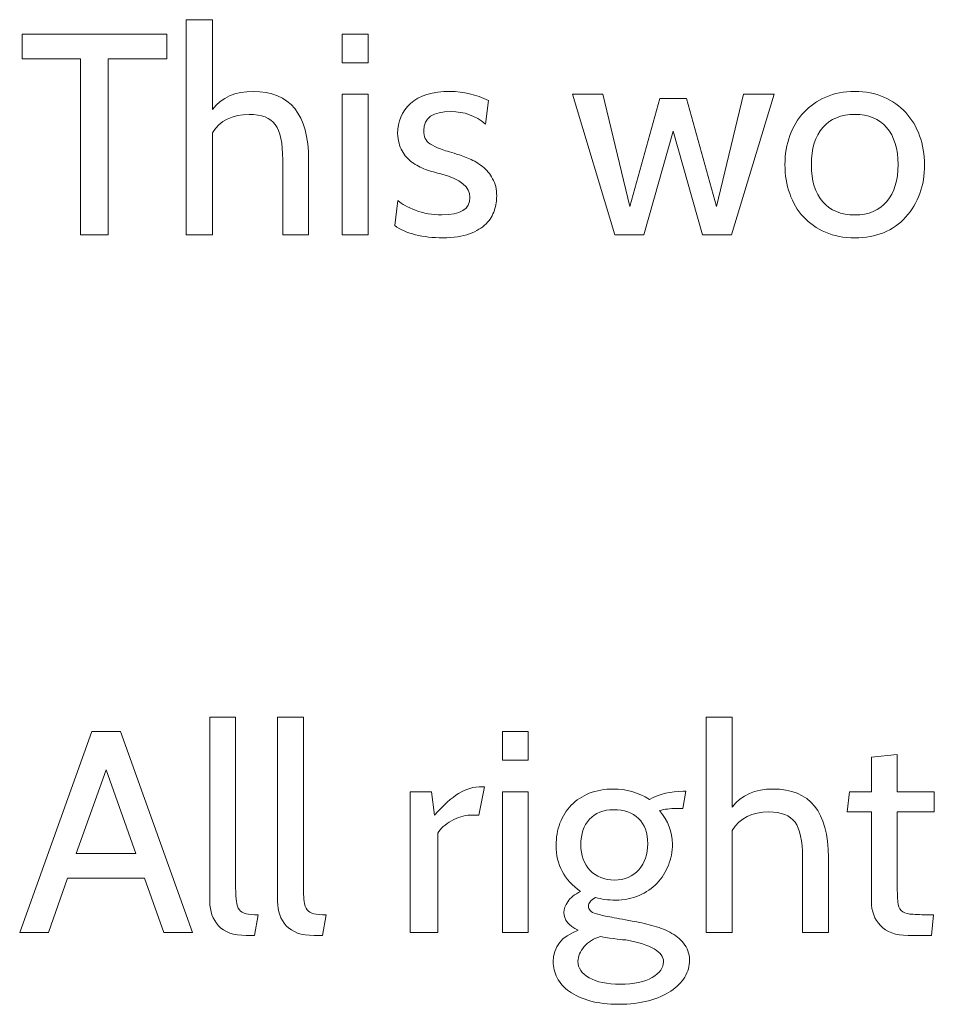
# Model space of a CAD drawing. Units: centimetres. Extents: x -24 to 24.1, y -20.7 to 0.5.
# Drawn here: x 3.6 to 3.9, y -16.2 to -15.9 of the extents above; entities that cross this region are included whole.
import ezdxf

# ---------------------------------------------------------------- set-up
doc = ezdxf.new("R2010")
doc.units = ezdxf.units.CM
doc.header["$MEASUREMENT"] = 0
doc.layers.add('Layer 1', color=7, linetype='Continuous')

msp = doc.modelspace()

# ---------------------------------------------------------------- linework, layer by layer
at = {"layer": 'Layer 1', "color": 250, "lineweight": 9}
for points, knots in [([(3.6726, -15.95903), (3.6726, -15.95903), (3.66306, -15.95903), (3.66306, -15.95903), (3.66306, -15.95903), (3.66306, -15.95903), (3.66306, -15.93124), (3.66306, -15.93124), (3.66306, -15.93124), (3.66306, -15.92509), (3.66214, -15.92076), (3.6603, -15.91825), (3.6603, -15.91825), (3.65846, -15.91574), (3.65524, -15.91449), (3.65065, -15.91449), (3.65065, -15.91449), (3.64443, -15.91449), (3.6399, -15.91675), (3.63707, -15.92128), (3.63707, -15.92128), (3.63707, -15.92128), (3.63707, -15.95903), (3.63707, -15.95903), (3.63707, -15.95903), (3.63707, -15.95903), (3.62742, -15.95903), (3.62742, -15.95903), (3.62742, -15.95903), (3.62742, -15.95903), (3.62742, -15.87949), (3.62742, -15.87949), (3.62742, -15.87949), (3.62742, -15.87949), (3.63707, -15.87949), (3.63707, -15.87949), (3.63707, -15.87949), (3.63707, -15.87949), (3.63707, -15.91269), (3.63707, -15.91269), (3.63707, -15.91269), (3.64054, -15.90823), (3.64556, -15.906), (3.65213, -15.906), (3.65213, -15.906), (3.66578, -15.906), (3.6726, -15.91442), (3.6726, -15.93124), (3.6726, -15.93124), (3.6726, -15.93124), (3.6726, -15.95903), (3.6726, -15.95903)], [0, 0, 0, 0, 0.071429, 0.071429, 0.071429, 0.071429, 0.142857, 0.142857, 0.142857, 0.142857, 0.214286, 0.214286, 0.214286, 0.214286, 0.285714, 0.285714, 0.285714, 0.285714, 0.357143, 0.357143, 0.357143, 0.357143, 0.428571, 0.428571, 0.428571, 0.428571, 0.5, 0.5, 0.5, 0.5, 0.571429, 0.571429, 0.571429, 0.571429, 0.642857, 0.642857, 0.642857, 0.642857, 0.714286, 0.714286, 0.714286, 0.714286, 0.785714, 0.785714, 0.785714, 0.785714, 0.857143, 0.857143, 0.857143, 0.857143, 1, 1, 1, 1]), ([(3.62021, -15.89391), (3.62021, -15.89391), (3.59857, -15.89391), (3.59857, -15.89391), (3.59857, -15.89391), (3.59857, -15.89391), (3.59857, -15.95903), (3.59857, -15.95903), (3.59857, -15.95903), (3.59857, -15.95903), (3.58839, -15.95903), (3.58839, -15.95903), (3.58839, -15.95903), (3.58839, -15.95903), (3.58839, -15.89391), (3.58839, -15.89391), (3.58839, -15.89391), (3.58839, -15.89391), (3.56676, -15.89391), (3.56676, -15.89391), (3.56676, -15.89391), (3.56676, -15.89391), (3.56676, -15.88479), (3.56676, -15.88479), (3.56676, -15.88479), (3.56676, -15.88479), (3.62021, -15.88479), (3.62021, -15.88479), (3.62021, -15.88479), (3.62021, -15.88479), (3.62021, -15.89391), (3.62021, -15.89391)], [0, 0, 0, 0, 0.111111, 0.111111, 0.111111, 0.111111, 0.222222, 0.222222, 0.222222, 0.222222, 0.333333, 0.333333, 0.333333, 0.333333, 0.444444, 0.444444, 0.444444, 0.444444, 0.555556, 0.555556, 0.555556, 0.555556, 0.666667, 0.666667, 0.666667, 0.666667, 0.777778, 0.777778, 0.777778, 0.777778, 1, 1, 1, 1]), ([(3.69456, -15.8954), (3.69456, -15.8954), (3.68501, -15.8954), (3.68501, -15.8954), (3.68501, -15.8954), (3.68501, -15.8954), (3.68501, -15.88479), (3.68501, -15.88479), (3.68501, -15.88479), (3.68501, -15.88479), (3.69456, -15.88479), (3.69456, -15.88479), (3.69456, -15.88479), (3.69456, -15.88479), (3.69456, -15.8954), (3.69456, -15.8954)], [0, 0, 0, 0, 0.2, 0.2, 0.2, 0.2, 0.4, 0.4, 0.4, 0.4, 0.6, 0.6, 0.6, 0.6, 1, 1, 1, 1]), ([(3.69456, -15.95903), (3.69456, -15.95903), (3.68501, -15.95903), (3.68501, -15.95903), (3.68501, -15.95903), (3.68501, -15.95903), (3.68501, -15.90706), (3.68501, -15.90706), (3.68501, -15.90706), (3.68501, -15.90706), (3.69456, -15.90706), (3.69456, -15.90706), (3.69456, -15.90706), (3.69456, -15.90706), (3.69456, -15.95903), (3.69456, -15.95903)], [0, 0, 0, 0, 0.2, 0.2, 0.2, 0.2, 0.4, 0.4, 0.4, 0.4, 0.6, 0.6, 0.6, 0.6, 1, 1, 1, 1]), ([(3.72223, -15.96009), (3.71467, -15.96009), (3.70873, -15.95857), (3.70442, -15.95553), (3.70442, -15.95553), (3.70442, -15.95553), (3.70558, -15.9463), (3.70558, -15.9463), (3.70558, -15.9463), (3.707, -15.94758), (3.70917, -15.94878), (3.71211, -15.94991), (3.71211, -15.94991), (3.71504, -15.95104), (3.71827, -15.95161), (3.72181, -15.95161), (3.72181, -15.95161), (3.72874, -15.95161), (3.7322, -15.94945), (3.7322, -15.94514), (3.7322, -15.94514), (3.7322, -15.94125), (3.72874, -15.93839), (3.72181, -15.93655), (3.72181, -15.93655), (3.71969, -15.93605), (3.71769, -15.93547), (3.71582, -15.9348), (3.71582, -15.9348), (3.71394, -15.93412), (3.71227, -15.93324), (3.71078, -15.93215), (3.71078, -15.93215), (3.7093, -15.93105), (3.70808, -15.92965), (3.70712, -15.92796), (3.70712, -15.92796), (3.70617, -15.92626), (3.70562, -15.92414), (3.70548, -15.92159), (3.70548, -15.92159), (3.70548, -15.91714), (3.70707, -15.91343), (3.71025, -15.91046), (3.71025, -15.91046), (3.71343, -15.90749), (3.71835, -15.906), (3.72499, -15.906), (3.72499, -15.906), (3.72973, -15.906), (3.73443, -15.90714), (3.7391, -15.9094), (3.7391, -15.9094), (3.7391, -15.9094), (3.73793, -15.91809), (3.73793, -15.91809), (3.73793, -15.91809), (3.73425, -15.91498), (3.73001, -15.91343), (3.7252, -15.91343), (3.7252, -15.91343), (3.71849, -15.91343), (3.71513, -15.91578), (3.71513, -15.92048), (3.71513, -15.92048), (3.71513, -15.92161), (3.71531, -15.92258), (3.71566, -15.92336), (3.71566, -15.92336), (3.71601, -15.92414), (3.71665, -15.92485), (3.71757, -15.92545), (3.71757, -15.92545), (3.71849, -15.92605), (3.71973, -15.92663), (3.72128, -15.92721), (3.72128, -15.92721), (3.72284, -15.92778), (3.72482, -15.92842), (3.72722, -15.92912), (3.72722, -15.92912), (3.7287, -15.92955), (3.73031, -15.93013), (3.73204, -15.93087), (3.73204, -15.93087), (3.73378, -15.93162), (3.73539, -15.93259), (3.73687, -15.93379), (3.73687, -15.93379), (3.73836, -15.93499), (3.73959, -15.93648), (3.74058, -15.93824), (3.74058, -15.93824), (3.74157, -15.94001), (3.74207, -15.94213), (3.74207, -15.94461), (3.74207, -15.94461), (3.74207, -15.9463), (3.74178, -15.94807), (3.74122, -15.94991), (3.74122, -15.94991), (3.74065, -15.95175), (3.73963, -15.95341), (3.73814, -15.95489), (3.73814, -15.95489), (3.73666, -15.95638), (3.73462, -15.95762), (3.73204, -15.95861), (3.73204, -15.95861), (3.72946, -15.9596), (3.72619, -15.96009), (3.72223, -15.96009)], [0, 0, 0, 0, 0.034483, 0.034483, 0.034483, 0.034483, 0.068966, 0.068966, 0.068966, 0.068966, 0.103448, 0.103448, 0.103448, 0.103448, 0.137931, 0.137931, 0.137931, 0.137931, 0.172414, 0.172414, 0.172414, 0.172414, 0.206897, 0.206897, 0.206897, 0.206897, 0.241379, 0.241379, 0.241379, 0.241379, 0.275862, 0.275862, 0.275862, 0.275862, 0.310345, 0.310345, 0.310345, 0.310345, 0.344828, 0.344828, 0.344828, 0.344828, 0.37931, 0.37931, 0.37931, 0.37931, 0.413793, 0.413793, 0.413793, 0.413793, 0.448276, 0.448276, 0.448276, 0.448276, 0.482759, 0.482759, 0.482759, 0.482759, 0.517241, 0.517241, 0.517241, 0.517241, 0.551724, 0.551724, 0.551724, 0.551724, 0.586207, 0.586207, 0.586207, 0.586207, 0.62069, 0.62069, 0.62069, 0.62069, 0.655172, 0.655172, 0.655172, 0.655172, 0.689655, 0.689655, 0.689655, 0.689655, 0.724138, 0.724138, 0.724138, 0.724138, 0.758621, 0.758621, 0.758621, 0.758621, 0.793103, 0.793103, 0.793103, 0.793103, 0.827586, 0.827586, 0.827586, 0.827586, 0.862069, 0.862069, 0.862069, 0.862069, 0.896552, 0.896552, 0.896552, 0.896552, 0.931034, 0.931034, 0.931034, 0.931034, 1, 1, 1, 1]), ([(3.84451, -15.90706), (3.84451, -15.90706), (3.82882, -15.95903), (3.82882, -15.95903), (3.82882, -15.95903), (3.82882, -15.95903), (3.81811, -15.95903), (3.81811, -15.95903), (3.81811, -15.95903), (3.81811, -15.95903), (3.80729, -15.92064), (3.80729, -15.92064), (3.80729, -15.92064), (3.80729, -15.92064), (3.79637, -15.95903), (3.79637, -15.95903), (3.79637, -15.95903), (3.79637, -15.95903), (3.78565, -15.95903), (3.78565, -15.95903), (3.78565, -15.95903), (3.78565, -15.95903), (3.77006, -15.90706), (3.77006, -15.90706), (3.77006, -15.90706), (3.77006, -15.90706), (3.78131, -15.90706), (3.78131, -15.90706), (3.78131, -15.90706), (3.78131, -15.90706), (3.79128, -15.94853), (3.79128, -15.94853), (3.79128, -15.94853), (3.79128, -15.94853), (3.80231, -15.90865), (3.80231, -15.90865), (3.80231, -15.90865), (3.80231, -15.90865), (3.81217, -15.90865), (3.81217, -15.90865), (3.81217, -15.90865), (3.81217, -15.90865), (3.8233, -15.94853), (3.8233, -15.94853), (3.8233, -15.94853), (3.8233, -15.94853), (3.83327, -15.90706), (3.83327, -15.90706), (3.83327, -15.90706), (3.83327, -15.90706), (3.84451, -15.90706), (3.84451, -15.90706)], [0, 0, 0, 0, 0.071429, 0.071429, 0.071429, 0.071429, 0.142857, 0.142857, 0.142857, 0.142857, 0.214286, 0.214286, 0.214286, 0.214286, 0.285714, 0.285714, 0.285714, 0.285714, 0.357143, 0.357143, 0.357143, 0.357143, 0.428571, 0.428571, 0.428571, 0.428571, 0.5, 0.5, 0.5, 0.5, 0.571429, 0.571429, 0.571429, 0.571429, 0.642857, 0.642857, 0.642857, 0.642857, 0.714286, 0.714286, 0.714286, 0.714286, 0.785714, 0.785714, 0.785714, 0.785714, 0.857143, 0.857143, 0.857143, 0.857143, 1, 1, 1, 1]), ([(3.89309, -15.95246), (3.88849, -15.95755), (3.88223, -15.96009), (3.87432, -15.96009), (3.87432, -15.96009), (3.87029, -15.96009), (3.86668, -15.9594), (3.8635, -15.95802), (3.8635, -15.95802), (3.86032, -15.95664), (3.85761, -15.95475), (3.85539, -15.95235), (3.85539, -15.95235), (3.85316, -15.94995), (3.85146, -15.94708), (3.85029, -15.94376), (3.85029, -15.94376), (3.84913, -15.94044), (3.84854, -15.93687), (3.84854, -15.93305), (3.84854, -15.93305), (3.84854, -15.92916), (3.84915, -15.92557), (3.85035, -15.92228), (3.85035, -15.92228), (3.85155, -15.91899), (3.85326, -15.91615), (3.85549, -15.91375), (3.85549, -15.91375), (3.85772, -15.91134), (3.86042, -15.90945), (3.8636, -15.90807), (3.8636, -15.90807), (3.86679, -15.90669), (3.87036, -15.906), (3.87432, -15.906), (3.87432, -15.906), (3.87828, -15.906), (3.88185, -15.90669), (3.88503, -15.90807), (3.88503, -15.90807), (3.88821, -15.90945), (3.89091, -15.91136), (3.89314, -15.9138), (3.89314, -15.9138), (3.89537, -15.91624), (3.89708, -15.9191), (3.89828, -15.92239), (3.89828, -15.92239), (3.89949, -15.92568), (3.90009, -15.92923), (3.90009, -15.93305), (3.90009, -15.93305), (3.90009, -15.94082), (3.89775, -15.94729), (3.89309, -15.95246)], [0, 0, 0, 0, 0.066667, 0.066667, 0.066667, 0.066667, 0.133333, 0.133333, 0.133333, 0.133333, 0.2, 0.2, 0.2, 0.2, 0.266667, 0.266667, 0.266667, 0.266667, 0.333333, 0.333333, 0.333333, 0.333333, 0.4, 0.4, 0.4, 0.4, 0.466667, 0.466667, 0.466667, 0.466667, 0.533333, 0.533333, 0.533333, 0.533333, 0.6, 0.6, 0.6, 0.6, 0.666667, 0.666667, 0.666667, 0.666667, 0.733333, 0.733333, 0.733333, 0.733333, 0.8, 0.8, 0.8, 0.8, 0.866667, 0.866667, 0.866667, 0.866667, 1, 1, 1, 1]), ([(3.88609, -15.91937), (3.88333, -15.91611), (3.87941, -15.91449), (3.87432, -15.91449), (3.87432, -15.91449), (3.86923, -15.91449), (3.86528, -15.9161), (3.86249, -15.91931), (3.86249, -15.91931), (3.8597, -15.92253), (3.8583, -15.92711), (3.8583, -15.93305), (3.8583, -15.93305), (3.8583, -15.93899), (3.8597, -15.94356), (3.86249, -15.94678), (3.86249, -15.94678), (3.86528, -15.95), (3.86923, -15.95161), (3.87432, -15.95161), (3.87432, -15.95161), (3.87948, -15.95161), (3.88344, -15.94995), (3.88619, -15.94662), (3.88619, -15.94662), (3.88895, -15.9433), (3.89033, -15.93877), (3.89033, -15.93305), (3.89033, -15.93305), (3.89033, -15.92718), (3.88892, -15.92262), (3.88609, -15.91937)], [0, 0, 0, 0, 0.111111, 0.111111, 0.111111, 0.111111, 0.222222, 0.222222, 0.222222, 0.222222, 0.333333, 0.333333, 0.333333, 0.333333, 0.444444, 0.444444, 0.444444, 0.444444, 0.555556, 0.555556, 0.555556, 0.555556, 0.666667, 0.666667, 0.666667, 0.666667, 0.777778, 0.777778, 0.777778, 0.777778, 1, 1, 1, 1]), ([(3.65404, -16.21017), (3.65404, -16.21017), (3.65266, -16.21781), (3.65266, -16.21781), (3.65266, -16.21781), (3.65266, -16.21781), (3.64959, -16.21781), (3.64959, -16.21781), (3.64959, -16.21781), (3.64492, -16.21781), (3.64151, -16.21662), (3.63935, -16.21425), (3.63935, -16.21425), (3.6372, -16.21188), (3.63612, -16.2089), (3.63612, -16.20529), (3.63612, -16.20529), (3.63612, -16.20529), (3.63612, -16.1372), (3.63612, -16.1372), (3.63612, -16.1372), (3.63612, -16.1372), (3.64566, -16.1372), (3.64566, -16.1372), (3.64566, -16.1372), (3.64566, -16.1372), (3.64566, -16.19978), (3.64566, -16.19978), (3.64566, -16.19978), (3.64566, -16.20197), (3.64575, -16.20375), (3.64593, -16.20513), (3.64593, -16.20513), (3.6461, -16.20651), (3.64648, -16.20757), (3.64704, -16.20831), (3.64704, -16.20831), (3.64761, -16.20906), (3.64844, -16.20955), (3.64953, -16.2098), (3.64953, -16.2098), (3.65063, -16.21005), (3.65213, -16.21017), (3.65404, -16.21017)], [0, 0, 0, 0, 0.083333, 0.083333, 0.083333, 0.083333, 0.166667, 0.166667, 0.166667, 0.166667, 0.25, 0.25, 0.25, 0.25, 0.333333, 0.333333, 0.333333, 0.333333, 0.416667, 0.416667, 0.416667, 0.416667, 0.5, 0.5, 0.5, 0.5, 0.583333, 0.583333, 0.583333, 0.583333, 0.666667, 0.666667, 0.666667, 0.666667, 0.75, 0.75, 0.75, 0.75, 0.833333, 0.833333, 0.833333, 0.833333, 1, 1, 1, 1]), ([(3.67907, -16.21017), (3.67907, -16.21017), (3.67769, -16.21781), (3.67769, -16.21781), (3.67769, -16.21781), (3.67769, -16.21781), (3.67462, -16.21781), (3.67462, -16.21781), (3.67462, -16.21781), (3.66995, -16.21781), (3.66654, -16.21662), (3.66438, -16.21425), (3.66438, -16.21425), (3.66222, -16.21188), (3.66115, -16.2089), (3.66115, -16.20529), (3.66115, -16.20529), (3.66115, -16.20529), (3.66115, -16.1372), (3.66115, -16.1372), (3.66115, -16.1372), (3.66115, -16.1372), (3.67069, -16.1372), (3.67069, -16.1372), (3.67069, -16.1372), (3.67069, -16.1372), (3.67069, -16.19978), (3.67069, -16.19978), (3.67069, -16.19978), (3.67069, -16.20197), (3.67078, -16.20375), (3.67096, -16.20513), (3.67096, -16.20513), (3.67113, -16.20651), (3.6715, -16.20757), (3.67207, -16.20831), (3.67207, -16.20831), (3.67263, -16.20906), (3.67347, -16.20955), (3.67456, -16.2098), (3.67456, -16.2098), (3.67566, -16.21005), (3.67716, -16.21017), (3.67907, -16.21017)], [0, 0, 0, 0, 0.083333, 0.083333, 0.083333, 0.083333, 0.166667, 0.166667, 0.166667, 0.166667, 0.25, 0.25, 0.25, 0.25, 0.333333, 0.333333, 0.333333, 0.333333, 0.416667, 0.416667, 0.416667, 0.416667, 0.5, 0.5, 0.5, 0.5, 0.583333, 0.583333, 0.583333, 0.583333, 0.666667, 0.666667, 0.666667, 0.666667, 0.75, 0.75, 0.75, 0.75, 0.833333, 0.833333, 0.833333, 0.833333, 1, 1, 1, 1]), ([(3.86456, -16.21674), (3.86456, -16.21674), (3.85501, -16.21674), (3.85501, -16.21674), (3.85501, -16.21674), (3.85501, -16.21674), (3.85501, -16.18896), (3.85501, -16.18896), (3.85501, -16.18896), (3.85501, -16.18281), (3.85409, -16.17848), (3.85225, -16.17597), (3.85225, -16.17597), (3.85042, -16.17346), (3.8472, -16.1722), (3.8426, -16.1722), (3.8426, -16.1722), (3.83638, -16.1722), (3.83186, -16.17446), (3.82903, -16.17899), (3.82903, -16.17899), (3.82903, -16.17899), (3.82903, -16.21674), (3.82903, -16.21674), (3.82903, -16.21674), (3.82903, -16.21674), (3.81938, -16.21674), (3.81938, -16.21674), (3.81938, -16.21674), (3.81938, -16.21674), (3.81938, -16.1372), (3.81938, -16.1372), (3.81938, -16.1372), (3.81938, -16.1372), (3.82903, -16.1372), (3.82903, -16.1372), (3.82903, -16.1372), (3.82903, -16.1372), (3.82903, -16.1704), (3.82903, -16.1704), (3.82903, -16.1704), (3.83249, -16.16594), (3.83751, -16.16372), (3.84409, -16.16372), (3.84409, -16.16372), (3.85773, -16.16372), (3.86456, -16.17213), (3.86456, -16.18896), (3.86456, -16.18896), (3.86456, -16.18896), (3.86456, -16.21674), (3.86456, -16.21674)], [0, 0, 0, 0, 0.071429, 0.071429, 0.071429, 0.071429, 0.142857, 0.142857, 0.142857, 0.142857, 0.214286, 0.214286, 0.214286, 0.214286, 0.285714, 0.285714, 0.285714, 0.285714, 0.357143, 0.357143, 0.357143, 0.357143, 0.428571, 0.428571, 0.428571, 0.428571, 0.5, 0.5, 0.5, 0.5, 0.571429, 0.571429, 0.571429, 0.571429, 0.642857, 0.642857, 0.642857, 0.642857, 0.714286, 0.714286, 0.714286, 0.714286, 0.785714, 0.785714, 0.785714, 0.785714, 0.857143, 0.857143, 0.857143, 0.857143, 1, 1, 1, 1]), ([(3.62975, -16.21674), (3.62975, -16.21674), (3.61915, -16.21674), (3.61915, -16.21674), (3.61915, -16.21674), (3.61915, -16.21674), (3.61204, -16.1967), (3.61204, -16.1967), (3.61204, -16.1967), (3.61204, -16.1967), (3.58362, -16.1967), (3.58362, -16.1967), (3.58362, -16.1967), (3.58362, -16.1967), (3.57651, -16.21674), (3.57651, -16.21674), (3.57651, -16.21674), (3.57651, -16.21674), (3.56591, -16.21674), (3.56591, -16.21674), (3.56591, -16.21674), (3.56591, -16.21674), (3.59253, -16.14251), (3.59253, -16.14251), (3.59253, -16.14251), (3.59253, -16.14251), (3.60313, -16.14251), (3.60313, -16.14251), (3.60313, -16.14251), (3.60313, -16.14251), (3.62975, -16.21674), (3.62975, -16.21674)], [0, 0, 0, 0, 0.111111, 0.111111, 0.111111, 0.111111, 0.222222, 0.222222, 0.222222, 0.222222, 0.333333, 0.333333, 0.333333, 0.333333, 0.444444, 0.444444, 0.444444, 0.444444, 0.555556, 0.555556, 0.555556, 0.555556, 0.666667, 0.666667, 0.666667, 0.666667, 0.777778, 0.777778, 0.777778, 0.777778, 1, 1, 1, 1]), ([(3.75373, -16.15311), (3.75373, -16.15311), (3.74419, -16.15311), (3.74419, -16.15311), (3.74419, -16.15311), (3.74419, -16.15311), (3.74419, -16.14251), (3.74419, -16.14251), (3.74419, -16.14251), (3.74419, -16.14251), (3.75373, -16.14251), (3.75373, -16.14251), (3.75373, -16.14251), (3.75373, -16.14251), (3.75373, -16.15311), (3.75373, -16.15311)], [0, 0, 0, 0, 0.2, 0.2, 0.2, 0.2, 0.4, 0.4, 0.4, 0.4, 0.6, 0.6, 0.6, 0.6, 1, 1, 1, 1]), ([(3.90337, -16.21017), (3.90337, -16.21017), (3.90263, -16.21781), (3.90263, -16.21781), (3.90263, -16.21781), (3.90263, -16.21781), (3.89404, -16.21781), (3.89404, -16.21781), (3.89404, -16.21781), (3.88944, -16.21781), (3.88603, -16.2166), (3.88381, -16.2142), (3.88381, -16.2142), (3.88158, -16.2118), (3.88046, -16.20886), (3.88046, -16.2054), (3.88046, -16.2054), (3.88046, -16.2054), (3.88046, -16.1722), (3.88046, -16.1722), (3.88046, -16.1722), (3.88046, -16.1722), (3.87156, -16.1722), (3.87156, -16.1722), (3.87156, -16.1722), (3.87156, -16.1722), (3.8724, -16.16478), (3.8724, -16.16478), (3.8724, -16.16478), (3.8724, -16.16478), (3.88046, -16.16478), (3.88046, -16.16478), (3.88046, -16.16478), (3.88046, -16.16478), (3.88046, -16.15194), (3.88046, -16.15194), (3.88046, -16.15194), (3.88046, -16.15194), (3.89001, -16.15099), (3.89001, -16.15099), (3.89001, -16.15099), (3.89001, -16.15099), (3.89001, -16.16478), (3.89001, -16.16478), (3.89001, -16.16478), (3.89001, -16.16478), (3.90369, -16.16478), (3.90369, -16.16478), (3.90369, -16.16478), (3.90369, -16.16478), (3.90369, -16.1722), (3.90369, -16.1722), (3.90369, -16.1722), (3.90369, -16.1722), (3.89001, -16.1722), (3.89001, -16.1722), (3.89001, -16.1722), (3.89001, -16.1722), (3.89001, -16.19956), (3.89001, -16.19956), (3.89001, -16.19956), (3.89001, -16.20204), (3.89008, -16.20398), (3.89022, -16.2054), (3.89022, -16.2054), (3.89036, -16.20681), (3.89077, -16.20787), (3.89144, -16.20858), (3.89144, -16.20858), (3.89211, -16.20929), (3.89319, -16.20973), (3.89468, -16.2099), (3.89468, -16.2099), (3.89616, -16.21008), (3.89825, -16.21017), (3.90093, -16.21017), (3.90093, -16.21017), (3.90093, -16.21017), (3.90337, -16.21017), (3.90337, -16.21017)], [0, 0, 0, 0, 0.047619, 0.047619, 0.047619, 0.047619, 0.095238, 0.095238, 0.095238, 0.095238, 0.142857, 0.142857, 0.142857, 0.142857, 0.190476, 0.190476, 0.190476, 0.190476, 0.238095, 0.238095, 0.238095, 0.238095, 0.285714, 0.285714, 0.285714, 0.285714, 0.333333, 0.333333, 0.333333, 0.333333, 0.380952, 0.380952, 0.380952, 0.380952, 0.428571, 0.428571, 0.428571, 0.428571, 0.47619, 0.47619, 0.47619, 0.47619, 0.52381, 0.52381, 0.52381, 0.52381, 0.571429, 0.571429, 0.571429, 0.571429, 0.619048, 0.619048, 0.619048, 0.619048, 0.666667, 0.666667, 0.666667, 0.666667, 0.714286, 0.714286, 0.714286, 0.714286, 0.761905, 0.761905, 0.761905, 0.761905, 0.809524, 0.809524, 0.809524, 0.809524, 0.857143, 0.857143, 0.857143, 0.857143, 0.904762, 0.904762, 0.904762, 0.904762, 1, 1, 1, 1]), ([(3.60886, -16.18758), (3.60886, -16.18758), (3.59783, -16.15661), (3.59783, -16.15661), (3.59783, -16.15661), (3.59783, -16.15661), (3.5868, -16.18758), (3.5868, -16.18758), (3.5868, -16.18758), (3.5868, -16.18758), (3.60886, -16.18758), (3.60886, -16.18758)], [0, 0, 0, 0, 0.25, 0.25, 0.25, 0.25, 0.5, 0.5, 0.5, 0.5, 1, 1, 1, 1]), ([(3.73761, -16.16287), (3.73761, -16.16287), (3.73549, -16.17337), (3.73549, -16.17337), (3.73549, -16.17337), (3.73549, -16.17337), (3.7322, -16.17337), (3.7322, -16.17337), (3.7322, -16.17337), (3.73114, -16.17337), (3.73001, -16.17356), (3.72881, -16.17395), (3.72881, -16.17395), (3.72761, -16.17434), (3.72646, -16.17485), (3.72536, -16.17549), (3.72536, -16.17549), (3.72427, -16.17613), (3.72326, -16.17683), (3.72234, -16.17761), (3.72234, -16.17761), (3.72142, -16.17839), (3.72075, -16.1792), (3.72032, -16.18005), (3.72032, -16.18005), (3.72032, -16.18005), (3.72032, -16.21674), (3.72032, -16.21674), (3.72032, -16.21674), (3.72032, -16.21674), (3.71014, -16.21674), (3.71014, -16.21674), (3.71014, -16.21674), (3.71014, -16.21674), (3.71014, -16.16478), (3.71014, -16.16478), (3.71014, -16.16478), (3.71014, -16.16478), (3.71799, -16.16478), (3.71799, -16.16478), (3.71799, -16.16478), (3.71799, -16.16478), (3.71916, -16.17337), (3.71916, -16.17337), (3.71916, -16.17337), (3.72241, -16.16969), (3.72536, -16.16702), (3.72801, -16.16536), (3.72801, -16.16536), (3.73066, -16.1637), (3.73358, -16.16287), (3.73676, -16.16287), (3.73676, -16.16287), (3.73676, -16.16287), (3.73761, -16.16287), (3.73761, -16.16287)], [0, 0, 0, 0, 0.066667, 0.066667, 0.066667, 0.066667, 0.133333, 0.133333, 0.133333, 0.133333, 0.2, 0.2, 0.2, 0.2, 0.266667, 0.266667, 0.266667, 0.266667, 0.333333, 0.333333, 0.333333, 0.333333, 0.4, 0.4, 0.4, 0.4, 0.466667, 0.466667, 0.466667, 0.466667, 0.533333, 0.533333, 0.533333, 0.533333, 0.6, 0.6, 0.6, 0.6, 0.666667, 0.666667, 0.666667, 0.666667, 0.733333, 0.733333, 0.733333, 0.733333, 0.8, 0.8, 0.8, 0.8, 0.866667, 0.866667, 0.866667, 0.866667, 1, 1, 1, 1]), ([(3.75373, -16.21674), (3.75373, -16.21674), (3.74419, -16.21674), (3.74419, -16.21674), (3.74419, -16.21674), (3.74419, -16.21674), (3.74419, -16.16478), (3.74419, -16.16478), (3.74419, -16.16478), (3.74419, -16.16478), (3.75373, -16.16478), (3.75373, -16.16478), (3.75373, -16.16478), (3.75373, -16.16478), (3.75373, -16.21674), (3.75373, -16.21674)], [0, 0, 0, 0, 0.2, 0.2, 0.2, 0.2, 0.4, 0.4, 0.4, 0.4, 0.6, 0.6, 0.6, 0.6, 1, 1, 1, 1]), ([(3.78724, -16.24326), (3.78314, -16.24326), (3.77957, -16.24283), (3.77653, -16.24199), (3.77653, -16.24199), (3.77349, -16.24114), (3.77096, -16.23999), (3.76895, -16.23854), (3.76895, -16.23854), (3.76693, -16.23709), (3.76543, -16.23541), (3.76444, -16.2335), (3.76444, -16.2335), (3.76345, -16.23159), (3.76296, -16.22961), (3.76296, -16.22756), (3.76296, -16.22756), (3.76296, -16.22205), (3.76603, -16.21816), (3.77218, -16.2159), (3.77218, -16.2159), (3.76865, -16.2142), (3.76688, -16.21201), (3.76688, -16.20932), (3.76688, -16.20932), (3.76688, -16.20812), (3.76736, -16.20679), (3.76831, -16.20534), (3.76831, -16.20534), (3.76927, -16.20389), (3.77084, -16.20264), (3.77303, -16.20158), (3.77303, -16.20158), (3.76702, -16.19727), (3.76402, -16.19161), (3.76402, -16.18461), (3.76402, -16.18461), (3.76402, -16.18164), (3.76449, -16.17888), (3.76545, -16.17634), (3.76545, -16.17634), (3.7664, -16.17379), (3.76778, -16.17158), (3.76959, -16.16971), (3.76959, -16.16971), (3.77139, -16.16784), (3.77361, -16.16637), (3.77627, -16.16531), (3.77627, -16.16531), (3.77892, -16.16425), (3.78191, -16.16372), (3.78523, -16.16372), (3.78523, -16.16372), (3.78989, -16.16372), (3.79431, -16.16499), (3.79849, -16.16754), (3.79849, -16.16754), (3.80216, -16.16556), (3.80637, -16.16457), (3.81111, -16.16457), (3.81111, -16.16457), (3.81111, -16.16457), (3.81195, -16.16457), (3.81195, -16.16457), (3.81195, -16.16457), (3.81195, -16.16457), (3.81079, -16.17093), (3.81079, -16.17093), (3.81079, -16.17093), (3.81079, -16.17093), (3.80835, -16.17093), (3.80835, -16.17093), (3.80835, -16.17093), (3.80616, -16.17093), (3.80411, -16.17118), (3.8022, -16.17167), (3.8022, -16.17167), (3.80538, -16.17549), (3.80697, -16.17963), (3.80697, -16.18408), (3.80697, -16.18408), (3.80697, -16.18684), (3.80647, -16.18945), (3.80548, -16.19193), (3.80548, -16.19193), (3.8045, -16.1944), (3.8031, -16.19659), (3.80129, -16.1985), (3.80129, -16.1985), (3.79949, -16.20041), (3.7973, -16.20193), (3.79472, -16.20306), (3.79472, -16.20306), (3.79214, -16.20419), (3.78922, -16.20476), (3.78597, -16.20476), (3.78597, -16.20476), (3.78321, -16.20476), (3.78074, -16.20444), (3.77855, -16.20381), (3.77855, -16.20381), (3.77685, -16.2048), (3.776, -16.20586), (3.776, -16.20699), (3.776, -16.20699), (3.776, -16.20762), (3.7762, -16.20817), (3.77658, -16.20863), (3.77658, -16.20863), (3.77697, -16.20909), (3.77775, -16.2095), (3.77892, -16.20985), (3.77892, -16.20985), (3.78008, -16.2102), (3.78171, -16.21058), (3.7838, -16.21096), (3.7838, -16.21096), (3.78588, -16.21135), (3.78866, -16.21187), (3.79212, -16.2125), (3.79212, -16.2125), (3.79445, -16.21293), (3.79686, -16.21346), (3.79933, -16.21409), (3.79933, -16.21409), (3.80181, -16.21473), (3.80405, -16.21558), (3.80607, -16.21664), (3.80607, -16.21664), (3.80808, -16.2177), (3.80976, -16.21906), (3.81111, -16.22072), (3.81111, -16.22072), (3.81245, -16.22238), (3.81319, -16.22445), (3.81333, -16.22693), (3.81333, -16.22693), (3.81333, -16.22912), (3.81273, -16.2312), (3.81153, -16.23318), (3.81153, -16.23318), (3.81033, -16.23516), (3.80861, -16.2369), (3.80639, -16.23838), (3.80639, -16.23838), (3.80416, -16.23986), (3.80142, -16.24105), (3.79817, -16.24193), (3.79817, -16.24193), (3.79491, -16.24282), (3.79127, -16.24326), (3.78724, -16.24326)], [0, 0, 0, 0, 0.025641, 0.025641, 0.025641, 0.025641, 0.051282, 0.051282, 0.051282, 0.051282, 0.076923, 0.076923, 0.076923, 0.076923, 0.102564, 0.102564, 0.102564, 0.102564, 0.128205, 0.128205, 0.128205, 0.128205, 0.153846, 0.153846, 0.153846, 0.153846, 0.179487, 0.179487, 0.179487, 0.179487, 0.205128, 0.205128, 0.205128, 0.205128, 0.230769, 0.230769, 0.230769, 0.230769, 0.25641, 0.25641, 0.25641, 0.25641, 0.282051, 0.282051, 0.282051, 0.282051, 0.307692, 0.307692, 0.307692, 0.307692, 0.333333, 0.333333, 0.333333, 0.333333, 0.358974, 0.358974, 0.358974, 0.358974, 0.384615, 0.384615, 0.384615, 0.384615, 0.410256, 0.410256, 0.410256, 0.410256, 0.435897, 0.435897, 0.435897, 0.435897, 0.461538, 0.461538, 0.461538, 0.461538, 0.487179, 0.487179, 0.487179, 0.487179, 0.512821, 0.512821, 0.512821, 0.512821, 0.538462, 0.538462, 0.538462, 0.538462, 0.564103, 0.564103, 0.564103, 0.564103, 0.589744, 0.589744, 0.589744, 0.589744, 0.615385, 0.615385, 0.615385, 0.615385, 0.641026, 0.641026, 0.641026, 0.641026, 0.666667, 0.666667, 0.666667, 0.666667, 0.692308, 0.692308, 0.692308, 0.692308, 0.717949, 0.717949, 0.717949, 0.717949, 0.74359, 0.74359, 0.74359, 0.74359, 0.769231, 0.769231, 0.769231, 0.769231, 0.794872, 0.794872, 0.794872, 0.794872, 0.820513, 0.820513, 0.820513, 0.820513, 0.846154, 0.846154, 0.846154, 0.846154, 0.871795, 0.871795, 0.871795, 0.871795, 0.897436, 0.897436, 0.897436, 0.897436, 0.923077, 0.923077, 0.923077, 0.923077, 0.948718, 0.948718, 0.948718, 0.948718, 1, 1, 1, 1]), ([(3.78533, -16.17135), (3.78145, -16.17135), (3.77844, -16.17254), (3.77632, -16.17489), (3.77632, -16.17489), (3.7742, -16.17726), (3.77314, -16.18037), (3.77314, -16.18424), (3.77314, -16.18424), (3.77314, -16.18825), (3.77429, -16.19143), (3.77658, -16.1938), (3.77658, -16.1938), (3.77888, -16.19615), (3.78187, -16.19734), (3.78555, -16.19734), (3.78555, -16.19734), (3.78936, -16.19734), (3.79237, -16.19606), (3.79456, -16.19354), (3.79456, -16.19354), (3.79675, -16.19099), (3.79785, -16.18779), (3.79785, -16.18392), (3.79785, -16.18392), (3.79785, -16.17991), (3.79672, -16.17682), (3.79445, -16.17462), (3.79445, -16.17462), (3.79219, -16.17245), (3.78915, -16.17135), (3.78533, -16.17135)], [0, 0, 0, 0, 0.111111, 0.111111, 0.111111, 0.111111, 0.222222, 0.222222, 0.222222, 0.222222, 0.333333, 0.333333, 0.333333, 0.333333, 0.444444, 0.444444, 0.444444, 0.444444, 0.555556, 0.555556, 0.555556, 0.555556, 0.666667, 0.666667, 0.666667, 0.666667, 0.777778, 0.777778, 0.777778, 0.777778, 1, 1, 1, 1]), ([(3.78979, -16.2195), (3.78859, -16.2195), (3.78544, -16.21908), (3.78035, -16.21823), (3.78035, -16.21823), (3.77795, -16.21894), (3.77597, -16.22017), (3.77441, -16.22194), (3.77441, -16.22194), (3.77286, -16.22371), (3.77208, -16.22551), (3.77208, -16.22735), (3.77208, -16.22735), (3.77208, -16.22982), (3.77346, -16.23186), (3.77621, -16.23345), (3.77621, -16.23345), (3.77897, -16.23504), (3.78279, -16.23583), (3.78767, -16.23583), (3.78767, -16.23583), (3.79276, -16.23583), (3.7967, -16.235), (3.79949, -16.23334), (3.79949, -16.23334), (3.80229, -16.23168), (3.80368, -16.22975), (3.80368, -16.22756), (3.80368, -16.22756), (3.80368, -16.22389), (3.79905, -16.2212), (3.78979, -16.2195)], [0, 0, 0, 0, 0.111111, 0.111111, 0.111111, 0.111111, 0.222222, 0.222222, 0.222222, 0.222222, 0.333333, 0.333333, 0.333333, 0.333333, 0.444444, 0.444444, 0.444444, 0.444444, 0.555556, 0.555556, 0.555556, 0.555556, 0.666667, 0.666667, 0.666667, 0.666667, 0.777778, 0.777778, 0.777778, 0.777778, 1, 1, 1, 1])]:
    msp.add_open_spline(points, degree=3, knots=knots, dxfattribs=at)

doc.saveas('drawing.dxf')
